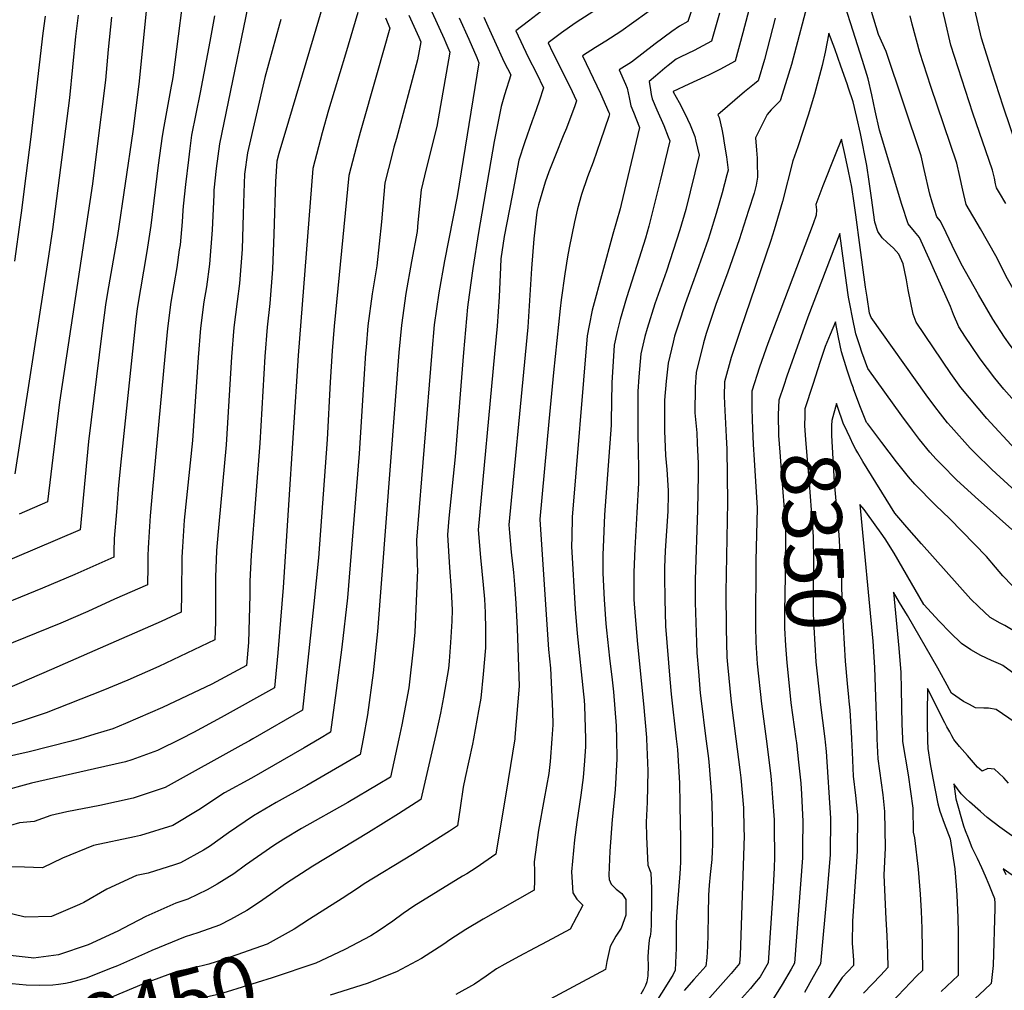
# Model space of a CAD drawing. Units: inches. Extents: x 2620371 to 2622828, y 1523264 to 1528775.
# Drawn here: x 2621734 to 2622214, y 1524877 to 1525351 of the extents above; entities that cross this region are included whole.
import ezdxf
from ezdxf.enums import TextEntityAlignment as Align

# ---------------------------------------------------------------- set-up
doc = ezdxf.new("R2010")
doc.units = ezdxf.units.IN
doc.header["$MEASUREMENT"] = 0
doc.layers.add('tile_2643_13_contour_10ft', color=229, linetype='Continuous')
doc.styles.add('Arial', font='arial.ttf')

msp = doc.modelspace()

# ---------------------------------------------------------------- linework, layer by layer
at = {"layer": 'tile_2643_13_contour_10ft'}
for points, elevation in [([(2622248.85, 1525153.53), (2622237.76, 1525166.19), (2622228.74, 1525176.82), (2622225.14, 1525181.27), (2622217.03, 1525191.97), (2622214.38, 1525195.81), (2622208.61, 1525204.7), (2622201.68, 1525216.7), (2622193.17, 1525231.6), (2622188.8, 1525240.58), (2622185.88, 1525246.71), (2622183.04, 1525252.49), (2622181.28, 1525254.65), (2622179.03, 1525261.68), (2622177.82, 1525265.59), (2622175.21, 1525277.73), (2622173.6, 1525284.35), (2622156.6, 1525335.17), (2622152.86, 1525343.55), (2622141.95, 1525379.43)], 8400), ([(2621815.53, 1525375.87), (2621808.81, 1525323.73), (2621808.44, 1525321.63), (2621807.81, 1525318.35), (2621804.22, 1525298.7), (2621803.54, 1525294.01), (2621801.57, 1525279.82), (2621797.88, 1525250.35), (2621796.01, 1525237.69), (2621791.33, 1525209.95), (2621790.59, 1525204.56), (2621783.39, 1525136.6), (2621782.17, 1525123.66), (2621781.11, 1525110.7), (2621780.13, 1525097.72), (2621779.9, 1525091.33), (2621779.84, 1525088.52), (2621774.07, 1525085.96), (2621760.94, 1525080.19), (2621745.09, 1525073.49), (2621715.56, 1525061.46)], 8570), ([(2621849.47, 1525377.78), (2621831.47, 1525290.13), (2621829.83, 1525278.14), (2621828.67, 1525267.66), (2621828.61, 1525265.38), (2621827.89, 1525248.29), (2621826.62, 1525231.55), (2621825.01, 1525220.37), (2621823.85, 1525213.12), (2621822.17, 1525200.34), (2621820.97, 1525186.03), (2621818.2, 1525145.45), (2621814.23, 1525106.66), (2621813.31, 1525093.68), (2621813.09, 1525088.52), (2621812.83, 1525070.65), (2621812.69, 1525061.72), (2621802.92, 1525057.15), (2621770.7, 1525043.02), (2621749.55, 1525033.8), (2621716.69, 1525019.65)], 8550), ([(2622065.16, 1525366.34), (2622059.8, 1525349.86), (2622055.78, 1525347.63), (2622052, 1525344.94), (2622043.88, 1525338.94), (2622032.34, 1525330.04), (2622026.41, 1525326.35), (2622029.54, 1525319.33), (2622030.35, 1525317.41), (2622030.69, 1525315.07), (2622031.17, 1525312.76), (2622032.11, 1525308.76), (2622033.39, 1525305.73), (2622036.32, 1525298.21), (2622027.35, 1525260.6), (2622026.84, 1525258.5), (2622023.22, 1525246.16), (2622013.17, 1525209.13), (2622011.67, 1525201.57), (2622010.7, 1525196.47), (2622003.38, 1525108.05), (2622003.22, 1525098.42), (2622003.14, 1525093.75), (2622004.92, 1525063.21), (2622005.84, 1525051.33), (2622008.95, 1525021.72), (2622009.24, 1525018.83), (2622009.47, 1525016.1), (2622009.88, 1525000)], 8430), ([(2622214.95, 1525261.17), (2622211.89, 1525266.24), (2622210.42, 1525268.72), (2622209.97, 1525270.75), (2622209.37, 1525273.53), (2622208.54, 1525277.34), (2622198.95, 1525305.15), (2622193.46, 1525321.69), (2622188.14, 1525338.27), (2622185.32, 1525350.39), (2622181.69, 1525366.24)], 8420), ([(2621883.1, 1525362.23), (2621877.18, 1525341.82), (2621865.01, 1525301.27), (2621860.35, 1525285.52), (2621859.36, 1525281.68), (2621858.71, 1525271.84), (2621857.98, 1525246.18), (2621857.25, 1525229.09), (2621856, 1525212.33), (2621854.65, 1525200.78), (2621853.55, 1525186.47), (2621851.17, 1525144.21), (2621846.85, 1525089.59), (2621846.25, 1525076.83), (2621846.15, 1525070.01), (2621845.56, 1525046.94), (2621844.68, 1525035.7), (2621827.66, 1525026.63), (2621803.55, 1525015.16), (2621785.61, 1525007.35), (2621779.43, 1525004.88), (2621770.55, 1525002.15), (2621763.26, 1525000)], 8530), ([(2621931.54, 1525362.25), (2621941.01, 1525341.43), (2621941.83, 1525339.53), (2621943.83, 1525334.88), (2621937.43, 1525298.71), (2621934.02, 1525285.16), (2621931.38, 1525274.54), (2621929.74, 1525267.76), (2621928.2, 1525251.88), (2621927.77, 1525247.48), (2621925.02, 1525232.84), (2621922.3, 1525217.25), (2621920.19, 1525201.67), (2621918.97, 1525188.33), (2621908.55, 1525052.28), (2621906.46, 1525032.17), (2621903.66, 1525011.6), (2621901.53, 1525000)], 8490), ([(2622119.3, 1525362.86), (2622110.38, 1525328.98), (2622107.56, 1525319.55), (2622104.9, 1525311.23), (2622100.58, 1525306.71), (2622098.56, 1525304.51), (2622092.89, 1525293.12), (2622093.43, 1525287.05), (2622093.69, 1525283.13), (2622093.73, 1525281.13), (2622093.86, 1525273.91), (2622093.2, 1525270.01), (2622092.14, 1525266.18), (2622089.52, 1525257.69), (2622084.94, 1525243.31), (2622079.41, 1525227.56), (2622073.58, 1525211.81), (2622068.77, 1525197.6), (2622067.53, 1525193.13), (2622063.88, 1525178.69), (2622063.37, 1525171.48), (2622063.34, 1525158.98), (2622064.18, 1525149.15), (2622064.45, 1525144.03), (2622064.94, 1525134.47), (2622064.88, 1525128.77), (2622064.62, 1525111.5), (2622063.51, 1525077.62), (2622063.51, 1525066.4), (2622064.02, 1525046.87), (2622064.24, 1525041.93), (2622065.02, 1525032.8), (2622065.94, 1525022.14), (2622066.21, 1525019.78), (2622068.72, 1525000)], 8390), ([(2621795.66, 1525354.95), (2621792.03, 1525319.26), (2621789.21, 1525296.23), (2621781.64, 1525245.56), (2621776.8, 1525217.76), (2621775.8, 1525211.66), (2621774.09, 1525197.89), (2621767.54, 1525144.96), (2621763.51, 1525101.96), (2621688.24, 1525069.87)], 8580), ([(2621988.53, 1525354.99), (2621982.16, 1525350.07), (2621975.99, 1525345.28), (2621981.99, 1525332.47), (2621986, 1525324.61), (2621989.52, 1525317.47), (2621987.28, 1525310.95), (2621984.89, 1525304.07), (2621983.86, 1525301.44), (2621980.19, 1525290.69), (2621977.43, 1525282.17), (2621976.27, 1525276.24), (2621974.12, 1525265.02), (2621970.3, 1525245.02), (2621968.72, 1525234.12), (2621968.49, 1525230.02), (2621967.9, 1525215.64), (2621966.88, 1525201.27), (2621965.56, 1525187.81), (2621957.59, 1525101.92), (2621958.66, 1525088.48), (2621960.1, 1525075.1), (2621960.73, 1525068.03), (2621961.08, 1525061.64), (2621961.16, 1525053.28), (2621961.21, 1525044.3), (2621959.99, 1525031.51), (2621958.86, 1525019.8), (2621957.75, 1525013.59), (2621955.28, 1525000)], 8460), ([(2622015.77, 1525356.02), (2622005.42, 1525349.35), (2622002.13, 1525347.09), (2621998.25, 1525344.42), (2621991.76, 1525339.4), (2621993.79, 1525335), (2622002.24, 1525318.21), (2622005.59, 1525311.15), (2622004.71, 1525308.71), (2622000.74, 1525297.83), (2621999.1, 1525294.06), (2621995.33, 1525284.73), (2621992.06, 1525276.62), (2621990.32, 1525271.48), (2621987.01, 1525260.39), (2621986.42, 1525257.87), (2621986.03, 1525255.5), (2621984.7, 1525243.83), (2621983.66, 1525229.46), (2621981.79, 1525200.72), (2621980.46, 1525187.26), (2621972.6, 1525104.42), (2621972.92, 1525100.48), (2621973.72, 1525090.99), (2621974.87, 1525081.1), (2621975.4, 1525075.18), (2621976.05, 1525065.9), (2621976.65, 1525053.71), (2621977.53, 1525025.68), (2621975.54, 1525000.77), (2621975.42, 1525000)], 8450), ([(2622046.18, 1525358.62), (2622027.15, 1525344.95), (2622019.83, 1525340.26), (2622014.8, 1525337.12), (2622008.53, 1525333.11), (2622017.24, 1525314.79), (2622021.37, 1525305.47), (2622021.61, 1525304.81), (2622021.26, 1525303.46), (2622017.21, 1525291.73), (2622013.62, 1525281.34), (2622010.92, 1525274.13), (2622007.99, 1525265.56), (2622006.09, 1525258.43), (2622004.54, 1525252.1), (2622001.99, 1525239.54), (2622001.11, 1525235.15), (2621999.89, 1525226.83), (2621998.07, 1525214.03), (2621997.54, 1525209.86), (2621994.41, 1525178.62), (2621992.13, 1525154.73), (2621987.63, 1525107.18), (2621987.61, 1525106.93), (2621987.61, 1525106.92), (2621988.41, 1525094.81), (2621991.88, 1525043.45), (2621992.81, 1525034.49), (2621993.92, 1525013.37), (2621994.09, 1525006.79), (2621993.57, 1525000)], 8440), ([(2622090.44, 1525358.53), (2622086.77, 1525344.41), (2622083.01, 1525330.58), (2622079.06, 1525328.35), (2622075.79, 1525326.57), (2622070.26, 1525323.9), (2622068.16, 1525322.9), (2622060.38, 1525319.35), (2622052.75, 1525315.74), (2622052.71, 1525315.7), (2622052.71, 1525315.68), (2622052.76, 1525315.57), (2622055.62, 1525310.38), (2622058.4, 1525304.98), (2622060.99, 1525299.44), (2622063.33, 1525293.71), (2622063.83, 1525291.53), (2622065.38, 1525284.64), (2622058.83, 1525258.17), (2622055.94, 1525248.2), (2622049.4, 1525228.16), (2622043.8, 1525212.2), (2622039.97, 1525200.17), (2622038.97, 1525196.19), (2622036.96, 1525187.69), (2622035.92, 1525176.54), (2622035.42, 1525169.45), (2622035.52, 1525148.67), (2622035.82, 1525131.81), (2622035.88, 1525124.72), (2622034.93, 1525110.29), (2622034.03, 1525092.78), (2622033.51, 1525081.31), (2622033.49, 1525074.02), (2622033.59, 1525067.92), (2622034.13, 1525059.66), (2622035.32, 1525046.12), (2622038.28, 1525016.98), (2622039.68, 1525000.54), (2622039.71, 1525000)], 8410), ([(2622240.1, 1525141.42), (2622227.14, 1525155.63), (2622221.74, 1525161.74), (2622214.03, 1525170.53), (2622209.66, 1525175.94), (2622202.4, 1525185.4), (2622198, 1525191.84), (2622195.33, 1525195.94), (2622192.12, 1525200.89), (2622189.46, 1525206.9), (2622188.01, 1525210.84), (2622179.59, 1525229.73), (2622178.41, 1525232.34), (2622172.9, 1525244.45), (2622170.35, 1525247.45), (2622167.3, 1525251.14), (2622164.31, 1525260.59), (2622153.27, 1525296.79), (2622151.29, 1525306.3), (2622149.57, 1525314.14), (2622147.77, 1525321.86), (2622145.01, 1525330.78), (2622139.28, 1525349.15), (2622136.34, 1525358.38)], 8390), ([(2622224.51, 1525276.45), (2622213.72, 1525308.63), (2622208.38, 1525325.2), (2622203.06, 1525341.79), (2622199.86, 1525355.78)], 8430), ([(2621829.01, 1525352.7), (2621826.73, 1525340.15), (2621822.04, 1525315.2), (2621817.84, 1525294.41), (2621816.96, 1525287.86), (2621816.23, 1525282.42), (2621814.83, 1525270.37), (2621813.69, 1525259.83), (2621813.6, 1525257.63), (2621813.14, 1525252.18), (2621812.19, 1525240.99), (2621811.82, 1525238.47), (2621810.54, 1525229.84), (2621807.74, 1525212.9), (2621806.01, 1525200.12), (2621804.69, 1525186.38), (2621798.67, 1525121.65), (2621797.64, 1525108.68), (2621796.74, 1525095.7), (2621796.64, 1525092.9), (2621796.52, 1525089.31), (2621796.43, 1525084.03), (2621796.26, 1525075.12), (2621780.29, 1525068), (2621767.14, 1525062.14), (2621754, 1525056.31), (2621724.84, 1525044.49)], 8560), ([(2621861.35, 1525350.87), (2621860.72, 1525348.62), (2621853.57, 1525322.56), (2621845.1, 1525285.84), (2621843.61, 1525275.46), (2621843.31, 1525266.32), (2621843.05, 1525255.94), (2621842.42, 1525238.78), (2621841.21, 1525222.01), (2621840, 1525213.34), (2621838.39, 1525200.56), (2621837.27, 1525186.25), (2621834.71, 1525143.44), (2621831.06, 1525104.61), (2621830.19, 1525093.82), (2621830.02, 1525091.64), (2621829.55, 1525078.86), (2621829.43, 1525057.1), (2621829.11, 1525048.32), (2621801.8, 1525035.27), (2621786.69, 1525028.62), (2621774.5, 1525023.54), (2621746.86, 1525012.55), (2621735.26, 1525008.68), (2621726.41, 1525006.02)], 8540), ([(2621746.33, 1525352.41), (2621745.3, 1525344.21), (2621739.43, 1525293.61), (2621737.04, 1525274.55), (2621734.63, 1525256.47), (2621734.18, 1525253.18), (2621731.38, 1525232.98)], 8610), ([(2621762.47, 1525352.9), (2621761.19, 1525342.53), (2621758.25, 1525312.64), (2621749.95, 1525248.45), (2621747.65, 1525233.33), (2621731.65, 1525129.23)], 8600), ([(2621778.68, 1525352.05), (2621777.09, 1525336.28), (2621775.75, 1525321.23), (2621771.48, 1525286.44), (2621769.42, 1525270.62), (2621753.38, 1525164.14), (2621747.58, 1525115.6), (2621733.78, 1525109.52)], 8590), ([(2621898.94, 1525354.24), (2621892.96, 1525334.02), (2621884.62, 1525306.65), (2621881.43, 1525295.57), (2621876.95, 1525278.2), (2621869.85, 1525186.94), (2621862.53, 1525073.71), (2621859.86, 1525041.84), (2621858.3, 1525024.85), (2621832.31, 1525010.27), (2621818.68, 1525002.98), (2621812.76, 1525000)], 8520), ([(2621912.35, 1525351.59), (2621914.57, 1525346.71), (2621908.41, 1525324.89), (2621900.02, 1525295.78), (2621899, 1525292.09), (2621894.55, 1525274.72), (2621887.38, 1525201.22), (2621886.35, 1525189.28), (2621885.37, 1525173.87), (2621883.97, 1525145.98), (2621879.65, 1525088.31), (2621877.51, 1525065.77), (2621871.91, 1525013.99), (2621847.72, 1525000)], 8510), ([(2621923.77, 1525352.97), (2621928.7, 1525342.31), (2621929.7, 1525339.99), (2621928, 1525331.15), (2621917.71, 1525292.88), (2621916.54, 1525288.62), (2621915.65, 1525285.11), (2621912.14, 1525271.24), (2621910.42, 1525252.11), (2621908.13, 1525230.74), (2621905.89, 1525217.03), (2621903.85, 1525201.45), (2621902.93, 1525191.09), (2621902.67, 1525188.11), (2621901.8, 1525175.38), (2621899.63, 1525139.2), (2621893.88, 1525068.77), (2621891.09, 1525044.7), (2621888.27, 1525023.45), (2621885.53, 1525003.14), (2621880.21, 1525000)], 8500), ([(2621948.41, 1525351.61), (2621953.03, 1525341.28), (2621956.93, 1525332.24), (2621957.96, 1525329.77), (2621947.38, 1525264.48), (2621941.23, 1525233.06), (2621938.38, 1525217.47), (2621936.2, 1525201.88), (2621934.92, 1525188.55), (2621927.57, 1525096.91), (2621927.88, 1525084.82), (2621928.02, 1525082.15), (2621926.67, 1525052.02), (2621926.11, 1525045.1), (2621923.84, 1525024.87), (2621920.31, 1525006.85), (2621918.87, 1525000)], 8480), ([(2621960.37, 1525351.93), (2621962.31, 1525347.55), (2621965.49, 1525340.38), (2621970.32, 1525329.97), (2621973.45, 1525323.8), (2621970.52, 1525314.06), (2621968.74, 1525308.45), (2621965.44, 1525291.26), (2621957.75, 1525247.02), (2621954.93, 1525229.38), (2621953.22, 1525216.55), (2621952.44, 1525210.54), (2621950.45, 1525188.37), (2621946.45, 1525137.53), (2621943.84, 1525112.37), (2621943.36, 1525107.53), (2621942.58, 1525099.41), (2621943.55, 1525083.6), (2621944.43, 1525072.48), (2621944.93, 1525062.86), (2621944.72, 1525057.34), (2621944.07, 1525046.88), (2621943.49, 1525037.8), (2621943.11, 1525034.22), (2621940.74, 1525020.3), (2621939.23, 1525012.48), (2621936.9, 1525002.08), (2621936.42, 1525000)], 8470), ([(2622075.37, 1525353.87), (2622071.41, 1525340.22), (2622069.35, 1525339.11), (2622063.02, 1525335.77), (2622056.51, 1525332.58), (2622054.25, 1525331.51), (2622050.22, 1525328.37), (2622048.58, 1525327.07), (2622044.09, 1525323.27), (2622040.99, 1525320.59), (2622041.6, 1525316.62), (2622042, 1525314.21), (2622042.39, 1525312.21), (2622044.76, 1525306.84), (2622048.15, 1525299.11), (2622050.29, 1525293.63), (2622051.03, 1525291.61), (2622046.4, 1525272.13), (2622041.56, 1525252.56), (2622040.9, 1525250.04), (2622039.22, 1525244.23), (2622035.04, 1525230.77), (2622030.02, 1525215.15), (2622026.8, 1525204.57), (2622025.43, 1525198.65), (2622023.96, 1525192.03), (2622022.72, 1525173.69), (2622022.4, 1525155.05), (2622022.42, 1525152.98), (2622019.16, 1525109.17), (2622018.53, 1525093.31), (2622018.46, 1525089.89), (2622018.35, 1525080.84), (2622019.03, 1525067.95), (2622019.88, 1525056.11), (2622020.14, 1525052.94), (2622021.69, 1525039.25), (2622023.02, 1525028.7), (2622023.56, 1525022.93), (2622024.83, 1525006.3), (2622025.02, 1525000)], 8420), ([(2622102.53, 1525351.52), (2622097.19, 1525331.37), (2622094.1, 1525320.91), (2622092.45, 1525319.51), (2622087.52, 1525315.55), (2622074.51, 1525304.36), (2622075.12, 1525302.98), (2622076.39, 1525297.29), (2622077.09, 1525293.96), (2622077.66, 1525290.54), (2622078.68, 1525283.92), (2622079.47, 1525277.41), (2622078.91, 1525275.14), (2622076.67, 1525266.26), (2622073.68, 1525256.25), (2622070.59, 1525246.2), (2622069.79, 1525243.61), (2622064.32, 1525227.86), (2622059.98, 1525216.24), (2622058.49, 1525212.12), (2622055.3, 1525202.31), (2622053.39, 1525196.36), (2622052.65, 1525193.44), (2622050.19, 1525183.26), (2622049.27, 1525174.46), (2622048.43, 1525165.1), (2622048.53, 1525150.07), (2622048.58, 1525146.3), (2622048.89, 1525138.09), (2622049.6, 1525131.4), (2622050.22, 1525121.1), (2622050.32, 1525119.07), (2622050.07, 1525111.06), (2622048.8, 1525091.64), (2622048.47, 1525083.57), (2622048.44, 1525079.18), (2622048.59, 1525068.11), (2622048.89, 1525054.94), (2622051.1, 1525028.98), (2622051.8, 1525021.67), (2622054.17, 1525000)], 8400), ([(2622257.55, 1525165.57), (2622250.04, 1525174.45), (2622238.63, 1525188.68), (2622230.29, 1525200.64), (2622222.66, 1525212.3), (2622215.84, 1525224.39), (2622210.17, 1525235.53), (2622202.68, 1525248.73), (2622195.63, 1525260.59), (2622193.97, 1525267.66), (2622192.58, 1525274.24), (2622191.08, 1525280.85), (2622178.41, 1525318.14), (2622172.96, 1525334.7), (2622169.3, 1525348.57), (2622168.35, 1525352.72)], 8410), ([(2622219.58, 1525141.24), (2622205.75, 1525156.16), (2622192.98, 1525171.38), (2622188.07, 1525178.22), (2622171.18, 1525203.13), (2622169.83, 1525207.13), (2622167.4, 1525219.04), (2622166.57, 1525223.81), (2622165.6, 1525228.64), (2622164.82, 1525231.7), (2622162.75, 1525236.4), (2622160.13, 1525239.34), (2622157.16, 1525242.01), (2622154.67, 1525244.35), (2622152.5, 1525247.43), (2622151.1, 1525251.92), (2622149.43, 1525263.94), (2622148.29, 1525271.77), (2622147.14, 1525279.58), (2622144.06, 1525295.29), (2622142.3, 1525303.12), (2622140.43, 1525310.74), (2622138.19, 1525317.37), (2622137.5, 1525319.4), (2622134.55, 1525328.02), (2622131.53, 1525336.55), (2622128.71, 1525344.25), (2622126.82, 1525334.84), (2622125.35, 1525328.47), (2622121.6, 1525314.37), (2622118.57, 1525304.19), (2622113.47, 1525288.8), (2622111.02, 1525281.88), (2622105.96, 1525262.14), (2622101.98, 1525248.21), (2622100.38, 1525242.99), (2622085.33, 1525199.15), (2622080.98, 1525185.89), (2622077.68, 1525174.07), (2622077.55, 1525167.07), (2622077.9, 1525159.91), (2622078.15, 1525157.06), (2622078.64, 1525147.21), (2622078.86, 1525141.26), (2622079.16, 1525115.32), (2622078.32, 1525071.53), (2622078.5, 1525053.72), (2622078.93, 1525039.82), (2622079.16, 1525036.19), (2622080.95, 1525017.88), (2622083.3, 1525000)], 8380), ([(2622231.08, 1525110.32), (2622210.2, 1525129.42), (2622207.99, 1525131.44), (2622199.95, 1525139.3), (2622197.51, 1525141.79), (2622188.24, 1525152.07), (2622186.51, 1525154.09), (2622183.06, 1525158.46), (2622180.29, 1525162.08), (2622176.16, 1525167.82), (2622149.32, 1525205.48), (2622148.44, 1525207.58), (2622147.29, 1525215.41), (2622146.6, 1525220.27), (2622143.9, 1525239.69), (2622141.82, 1525255.56), (2622141, 1525261.29), (2622139.8, 1525269.03), (2622138.2, 1525276.82), (2622136.57, 1525284.57), (2622134.83, 1525292.54), (2622131.67, 1525284.81), (2622125.76, 1525269.76), (2622122.34, 1525260.59), (2622122.6, 1525258.05), (2622122.38, 1525255.47), (2622120.92, 1525251.14), (2622098.88, 1525192.83), (2622094.79, 1525181.27), (2622091.13, 1525169.58), (2622091.1, 1525164.91), (2622091.12, 1525161.55), (2622091.28, 1525155.44), (2622091.78, 1525143.57), (2622092.26, 1525136.01), (2622093.71, 1525112.42), (2622093.72, 1525112.33), (2622093.11, 1525086.93), (2622092.94, 1525055.02), (2622093.03, 1525046.92), (2622093.67, 1525036.61), (2622095.72, 1525017.05), (2622098, 1525000)], 8370), ([(2622217.86, 1525102.09), (2622205.88, 1525112.77), (2622201.61, 1525116.46), (2622191.02, 1525126.11), (2622183.36, 1525133.87), (2622180.93, 1525136.35), (2622177.89, 1525139.81), (2622172.9, 1525145.95), (2622169.37, 1525150.5), (2622164.29, 1525157.44), (2622147.69, 1525180.55), (2622144.79, 1525188.65), (2622143.79, 1525191.59), (2622141.81, 1525197.53), (2622140.13, 1525205.49), (2622138.97, 1525211.4), (2622138.24, 1525215.33), (2622137.25, 1525222.35), (2622135.97, 1525232.06), (2622134.06, 1525246.5), (2622118.42, 1525205.57), (2622108.15, 1525176.81), (2622106.62, 1525172.26)], 8360), ([(2622139.76, 1525173.51), (2622137.62, 1525179.8), (2622134.74, 1525188.8), (2622133.32, 1525195.74), (2622131.85, 1525203.45), (2622129.23, 1525197.14), (2622126.85, 1525191.39), (2622124.41, 1525183.94), (2622120.83, 1525172.8)], 8350), ([(2622120.83, 1525172.8), (2622117, 1525160.93), (2622116.86, 1525157.54), (2622116.83, 1525152.87), (2622117.26, 1525145.79), (2622119.08, 1525124.67), (2622120.94, 1525098.58), (2622121.06, 1525095.48), (2622121.18, 1525089.58), (2622120.96, 1525069.14), (2622121.01, 1525061.03), (2622121.38, 1525054.34), (2622121.87, 1525045.89), (2622122.37, 1525037.44), (2622124.22, 1525019.82)], 8350), ([(2622140.73, 1525170.7), (2622140.63, 1525170.96), (2622139.76, 1525173.51)], 8350), ([(2622106.62, 1525172.26), (2622104.24, 1525165.19), (2622103.96, 1525158.24), (2622104.12, 1525147.85), (2622104.72, 1525139.85), (2622106.07, 1525122.44), (2622106.9, 1525111.92), (2622107.23, 1525107.06), (2622107.53, 1525100.88), (2622107.4, 1525081.51), (2622107.38, 1525079.27), (2622107.02, 1525062.11), (2622107.06, 1525053.99), (2622107.57, 1525045.47), (2622108.08, 1525037.03), (2622109.97, 1525019.28)], 8360), ([(2622217.99, 1525074.75), (2622213.44, 1525079.49), (2622209.91, 1525083.71), (2622205.55, 1525088.89), (2622187.67, 1525107.25), (2622180.66, 1525113.89), (2622170.58, 1525124.13), (2622167.54, 1525127.73), (2622161.6, 1525135.13), (2622154.44, 1525144.47), (2622147.59, 1525153.55), (2622147.28, 1525153.97), (2622147.02, 1525154.33), (2622143.81, 1525162.33), (2622140.73, 1525170.7)], 8350), ([(2622141.85, 1525141.14), (2622140.48, 1525143.48), (2622138.98, 1525146.71), (2622137.54, 1525149.87), (2622135.69, 1525153.93), (2622133.05, 1525161.55), (2622132.37, 1525163.57), (2622130.11, 1525155.24), (2622130.01, 1525152.85), (2622129.92, 1525150.35), (2622129.98, 1525147.99), (2622131.24, 1525125.09), (2622133.51, 1525099.54), (2622134.57, 1525082.25), (2622134.8, 1525078.29), (2622134.8, 1525074.99), (2622134.92, 1525068.04), (2622135.6, 1525054.75), (2622136.07, 1525046.3), (2622136.56, 1525037.85), (2622137.59, 1525026.89), (2622138.21, 1525020.35)], 8340), ([(2622296.01, 1525000), (2622271.05, 1525016.53), (2622268.93, 1525018.1), (2622228.59, 1525046.7), (2622223.07, 1525050.04), (2622214.42, 1525055.16), (2622212.14, 1525056.34), (2622207.33, 1525059.2), (2622201.64, 1525064.47), (2622197.97, 1525068.15), (2622173.83, 1525095.12), (2622166.61, 1525103.28), (2622160.85, 1525110.03), (2622145.3, 1525135.3), (2622142.86, 1525139.4), (2622141.85, 1525141.14)], 8340), ([(2622235.32, 1525019.84), (2622213.54, 1525035.65), (2622212.56, 1525036.24), (2622208.02, 1525038.08), (2622202.79, 1525040.56), (2622197.9, 1525043.35), (2622193.32, 1525046.43), (2622187.8, 1525051.85), (2622182.39, 1525057.37), (2622174.95, 1525065.45), (2622164.67, 1525083.28), (2622160.44, 1525090.48), (2622156.18, 1525097.53), (2622154.19, 1525100.33), (2622147.55, 1525109.54), (2622145.8, 1525111.79), (2622143.69, 1525114.29), (2622150.13, 1525047.59), (2622150.94, 1525034.72), (2622151.2, 1525025.11), (2622152.03, 1525001.78), (2622152.1, 1525000)], 8330), ([(2622230.5, 1525000), (2622229.31, 1525001.29), (2622210.3, 1525014.25), (2622206.5, 1525014.94), (2622204.18, 1525014.83), (2622200.12, 1525015.12), (2622197.23, 1525016.65), (2622194.4, 1525018.17), (2622188.54, 1525022.15), (2622185.31, 1525027.94), (2622181.75, 1525034.36), (2622166.93, 1525060.04), (2622163.11, 1525066.48), (2622160.13, 1525071.5), (2622162.71, 1525044.21), (2622163.07, 1525040.04), (2622163.71, 1525032.46), (2622163.91, 1525024.05), (2622164.3, 1525007.25), (2622164.55, 1525000)], 8320), ([(2622189.45, 1525000), (2622188.67, 1525001.39), (2622187.6, 1525003.29), (2622186.21, 1525005.81), (2622185.19, 1525007.77), (2622176.75, 1525024.45), (2622176.71, 1525020.82), (2622176.67, 1525016.06), (2622176.63, 1525011.3), (2622176.64, 1525006.57), (2622176.74, 1525000)], 8310), ([(2622109.97, 1525019.28), (2622110.16, 1525017.46), (2622112.53, 1525000)], 8360), ([(2622124.22, 1525019.82), (2622124.43, 1525017.88), (2622126.63, 1525000)], 8350), ([(2622138.21, 1525020.35), (2622138.41, 1525018.28), (2622138.95, 1525013.91), (2622139.7, 1525000.2), (2622139.71, 1525000)], 8340), ([(2621812.76, 1525000), (2621801.2, 1524994.21), (2621788.61, 1524989.74), (2621785.56, 1524988.72), (2621770.52, 1524985.25), (2621739.66, 1524978.26), (2621732.54, 1524976.41), (2621724.64, 1524974.02), (2621709.59, 1524969.17), (2621697.9, 1524965.53), (2621694.55, 1524964.59), (2621679.6, 1524961.63), (2621659.16, 1524961.29), (2621649.14, 1524961.76), (2621642.13, 1524962.19), (2621628.22, 1524963.31), (2621614.41, 1524964.2), (2621602.88, 1524964.52), (2621591.25, 1524964.75), (2621575.47, 1524964.14), (2621559.6, 1524963.13), (2621528.69, 1524960.36), (2621528.23, 1524960.32)], 8520), ([(2621901.53, 1525000), (2621900.09, 1524992.22), (2621873.99, 1524977.15), (2621859.1, 1524968.86), (2621848.07, 1524962.46), (2621835.82, 1524954.1), (2621826.54, 1524947.47), (2621823.6, 1524945.7), (2621812.4, 1524939.43), (2621809.47, 1524938.51), (2621796.65, 1524934.48), (2621790.94, 1524933.21), (2621776.45, 1524926.62), (2621765.28, 1524920.18), (2621763.2, 1524919.17), (2621749.49, 1524913.23), (2621736.64, 1524913), (2621725.34, 1524915.65), (2621712.79, 1524916.84), (2621709.29, 1524916), (2621691.63, 1524913.15), (2621678.82, 1524913.22), (2621672.66, 1524913.43)], 8490), ([(2621880.21, 1525000), (2621872.74, 1524995.61), (2621846.97, 1524980.8), (2621833.84, 1524973.59), (2621821.41, 1524965.36), (2621808.67, 1524957.71), (2621792.91, 1524952.75), (2621790.03, 1524952.14), (2621769.98, 1524947.91), (2621754.89, 1524941.75), (2621745.14, 1524936.99), (2621736.24, 1524937.4), (2621723.17, 1524937.56), (2621718.1, 1524936.08), (2621701.26, 1524931.64), (2621697.05, 1524930.87), (2621686.58, 1524929.02), (2621683.72, 1524928.54), (2621673.58, 1524928.46)], 8500), ([(2621847.72, 1525000), (2621846.02, 1524999.03), (2621843.29, 1524997.47), (2621804.9, 1524976.13), (2621789.25, 1524970.99), (2621773.14, 1524967.45), (2621757.03, 1524964.26), (2621749.1, 1524962.57), (2621741, 1524959.59), (2621733.92, 1524959.03), (2621720.59, 1524955.13), (2621710.04, 1524951.79), (2621707.12, 1524950.98), (2621696.72, 1524948.22), (2621692.99, 1524947.23), (2621678.67, 1524944.83), (2621674.58, 1524944.79)], 8510), ([(2621763.26, 1525000), (2621758.51, 1524998.6), (2621738.56, 1524993.56), (2621725.56, 1524990.67)], 8530), ([(2621918.87, 1525000), (2621916.5, 1524988.66), (2621914.85, 1524981.29), (2621908.86, 1524977.6), (2621894, 1524968.85), (2621871.5, 1524956.19), (2621862.76, 1524950.97), (2621858, 1524947.94), (2621844.19, 1524938.31), (2621838.4, 1524934.13), (2621830.32, 1524928.99), (2621825.48, 1524926.28), (2621816.03, 1524921.69), (2621810.07, 1524919.78), (2621795.54, 1524913.23), (2621784.64, 1524907.64), (2621781.81, 1524906.12), (2621767.41, 1524899.47), (2621752.91, 1524894.55), (2621740.72, 1524893), (2621739.58, 1524893.03), (2621727.88, 1524894.47)], 8480), ([(2621936.42, 1525000), (2621929.62, 1524970.35), (2621918.82, 1524963.38), (2621904.13, 1524954.25), (2621876.94, 1524937.84), (2621863.57, 1524929.18), (2621856.35, 1524923.97), (2621850.52, 1524919.89), (2621844.83, 1524916.14), (2621836.87, 1524911.74), (2621831.4, 1524909.08), (2621820.8, 1524905.28), (2621814.74, 1524903.42), (2621798.39, 1524896.73), (2621796.34, 1524895.77), (2621781.69, 1524889.28), (2621779.12, 1524888.26), (2621766.42, 1524883.23), (2621758.58, 1524881.09), (2621756.3, 1524880.66), (2621752.94, 1524880.07), (2621750.14, 1524879.71), (2621743.85, 1524879.57), (2621737.09, 1524879.72), (2621730.23, 1524880.49)], 8470), ([(2621955.28, 1525000), (2621954.79, 1524997.27), (2621951.25, 1524981.15), (2621950.22, 1524976.3), (2621948.84, 1524966.25), (2621947.51, 1524957.51), (2621943.69, 1524954.98), (2621925.63, 1524943.44), (2621902.04, 1524929.19), (2621898.69, 1524926.86), (2621891.3, 1524922.09), (2621875.35, 1524911.9)], 8460), ([(2621975.42, 1525000), (2621972.18, 1524979.9), (2621966.25, 1524943.72), (2621956.56, 1524937.06), (2621952.13, 1524934.14), (2621949.96, 1524932.87), (2621926.26, 1524918.3), (2621921.07, 1524914.68), (2621915.9, 1524911.02), (2621909.35, 1524906.48), (2621905.18, 1524903.9), (2621892.56, 1524897.25), (2621880.85, 1524891.62)], 8450), ([(2621993.57, 1525000), (2621992.72, 1524988.87), (2621992.46, 1524986.04), (2621992.03, 1524983.11), (2621989.86, 1524970.7), (2621987.06, 1524955.4), (2621984.88, 1524939.96), (2621985.03, 1524935.4), (2621985.07, 1524930.86), (2621984.88, 1524926.04), (2621959.96, 1524911.94), (2621951.65, 1524906.87), (2621943.76, 1524901.89), (2621940.79, 1524899.82), (2621929.89, 1524892.78), (2621917.77, 1524886.3), (2621903.5, 1524880.55), (2621885.36, 1524874.96)], 8440), ([(2622009.88, 1525000), (2622009.97, 1524996.17), (2622009.45, 1524989.23), (2622008.81, 1524981.16), (2622007.75, 1524972.39), (2622005.8, 1524959.33), (2622004.61, 1524950.68), (2622003.11, 1524935.04), (2622003.71, 1524924.87), (2622005.77, 1524921.74), (2622008.69, 1524918.76), (2622002.52, 1524907.03), (2621991.26, 1524901.05), (2621985.43, 1524897.97), (2621977.39, 1524893.8), (2621970.63, 1524890.1), (2621966.5, 1524887.76), (2621961.43, 1524884.21), (2621955.76, 1524880.25), (2621946.72, 1524875.24)], 8430), ([(2622025.02, 1525000), (2622025.31, 1524990.22), (2622024.37, 1524975.12), (2622022.97, 1524960.62), (2622021.83, 1524945.18), (2622021.4, 1524933.44), (2622021.46, 1524931.38), (2622022.55, 1524928.98), (2622024.97, 1524926.58), (2622027.75, 1524924.57), (2622029.65, 1524921.62), (2622029.67, 1524916.98), (2622029.67, 1524913.86), (2622027.33, 1524907.63), (2622024.81, 1524903.7), (2622022, 1524898.61), (2622020.35, 1524891.24), (2622019.69, 1524887.38), (2621970.31, 1524860.97)], 8420), ([(2622039.71, 1525000), (2622040.43, 1524984.35), (2622040.03, 1524969.04), (2622039.55, 1524959.33), (2622039.75, 1524952.08), (2622040.3, 1524938.29), (2622041.82, 1524934.6), (2622042.2, 1524926.96), (2622042.15, 1524922.24), (2622041.96, 1524909.34), (2622041.76, 1524906.13), (2622041.49, 1524903.5), (2622041.19, 1524902.64), (2622041.05, 1524901.79), (2622040.63, 1524898.25), (2622040.43, 1524893.62), (2622040.46, 1524888.99), (2622040.3, 1524884.36), (2622039.93, 1524881.45), (2622039.15, 1524879.54), (2622038.22, 1524877.62), (2622036.91, 1524875.32)], 8410), ([(2622054.17, 1525000), (2622054.75, 1524994.69), (2622055.8, 1524978.39), (2622056.04, 1524968.2), (2622056.19, 1524958.04), (2622056.24, 1524952.67), (2622056.32, 1524943.56), (2622056.23, 1524940.18), (2622056.08, 1524936.49), (2622055.77, 1524932.1), (2622054.48, 1524915.64), (2622054.25, 1524910.26), (2622054.15, 1524897.8), (2622053.73, 1524887.11), (2622052.48, 1524884.59), (2622052.25, 1524884.23), (2622041.79, 1524867.58)], 8400), ([(2622083.3, 1525000), (2622085.28, 1524984.87), (2622085.7, 1524980.92), (2622086.94, 1524966.3), (2622087.22, 1524956.09), (2622087.26, 1524952.68), (2622085.47, 1524894.37), (2622085.04, 1524890.32), (2622080.94, 1524885.45), (2622054.91, 1524856.14)], 8380), ([(2622068.72, 1525000), (2622069.78, 1524991.64), (2622070.13, 1524988.72), (2622071.44, 1524972.32), (2622071.73, 1524962.11), (2622071.87, 1524951.95), (2622071.9, 1524948.15), (2622071.76, 1524945.15), (2622071.54, 1524941.05), (2622070.79, 1524933.84), (2622070.22, 1524928.48), (2622070, 1524923.6), (2622069.76, 1524914.41), (2622069.69, 1524904.35), (2622069.47, 1524898.77), (2622069.31, 1524895.83), (2622069.08, 1524893.29), (2622068.68, 1524889.09), (2622064.27, 1524884.2), (2622062.8, 1524882.6), (2622058.1, 1524877.15)], 8390), ([(2622098, 1525000), (2622098.33, 1524997.5), (2622100.29, 1524981.68), (2622100.69, 1524977.94), (2622101.19, 1524971.15), (2622101.97, 1524960.47), (2622102.05, 1524957.04), (2622102.12, 1524942.17), (2622102, 1524937.06), (2622101.33, 1524924.6), (2622099.11, 1524890.64), (2622095.09, 1524883.86), (2622092.4, 1524880.55), (2622090.44, 1524878.21), (2622071.46, 1524857.05)], 8370), ([(2622112.53, 1525000), (2622112.81, 1524997.92), (2622113.89, 1524988.5), (2622114.99, 1524978.36), (2622115.38, 1524973), (2622116.02, 1524959.6), (2622115.83, 1524947.37), (2622115.73, 1524941.91), (2622111.81, 1524890.43), (2622110.24, 1524887.61), (2622105.9, 1524880.06), (2622101.4, 1524872.82)], 8360), ([(2622126.63, 1525000), (2622126.83, 1524998.33), (2622127.35, 1524993.78), (2622129.5, 1524961.25), (2622129.32, 1524943.57), (2622127.77, 1524925.72), (2622124.52, 1524890.21), (2622121.05, 1524883.81), (2622116.72, 1524876.25)], 8350), ([(2622139.71, 1525000), (2622139.98, 1524993.39), (2622140.51, 1524981.8), (2622141.71, 1524972.38), (2622142.61, 1524962.85), (2622142.51, 1524945.18), (2622141.93, 1524937.56), (2622140.25, 1524911.03), (2622140.02, 1524900.28), (2622140.28, 1524896.24), (2622140.62, 1524891.99), (2622140.72, 1524889.31), (2622135.16, 1524883.5), (2622127.44, 1524871.93)], 8340), ([(2622152.1, 1525000), (2622152.47, 1524990.12), (2622154.91, 1524972.64), (2622155.84, 1524964.47), (2622156.08, 1524946.84), (2622155.54, 1524933.48), (2622156.39, 1524912.11), (2622156.91, 1524903.77), (2622157.3, 1524895.33), (2622157.4, 1524888.32), (2622154.08, 1524884.66), (2622145.61, 1524875.82)], 8330), ([(2622164.55, 1525000), (2622164.6, 1524998.57), (2622167.28, 1524982.43), (2622168.49, 1524974.3), (2622169.58, 1524966.15), (2622169.84, 1524954.48), (2622170.39, 1524951.57), (2622172.14, 1524936.42), (2622173.17, 1524924.24), (2622173.71, 1524915.91), (2622174.06, 1524907.44), (2622174.26, 1524887.01), (2622171.49, 1524884.4), (2622156.19, 1524868.05)], 8320), ([(2622176.74, 1525000), (2622176.75, 1524998.99), (2622176.85, 1524995.19), (2622178.08, 1524987.69), (2622179.32, 1524980.74), (2622181.87, 1524968.17), (2622182.8, 1524964.59), (2622184.96, 1524958.86), (2622187.88, 1524951.2), (2622190.15, 1524936.51), (2622190.77, 1524928.46), (2622191.05, 1524923.75), (2622191.51, 1524912.82), (2622191.73, 1524904.88), (2622191.78, 1524898.54), (2622191.8, 1524888.38), (2622191.8, 1524884.46), (2622183.49, 1524876.68)], 8310), ([(2622216.22, 1524978.36), (2622213.96, 1524980.87), (2622211.49, 1524983.23), (2622209.49, 1524985.11), (2622206.24, 1524985.4), (2622203.35, 1524984.1), (2622201.18, 1524986.19), (2622196.22, 1524991.74), (2622192.45, 1524996.16), (2622189.68, 1524999.59), (2622189.45, 1525000)], 8310), ([(2622223.97, 1524948.4), (2622211.98, 1524956.88), (2622205.94, 1524961.63), (2622202.67, 1524964.42), (2622197.2, 1524969.23), (2622195.57, 1524970.7), (2622193.24, 1524973.05), (2622189.64, 1524977.96), (2622190.64, 1524970.6), (2622194.28, 1524957.47), (2622195.15, 1524955.2), (2622196.54, 1524951.68), (2622198.43, 1524946.95), (2622201.01, 1524941.66), (2622203.1, 1524937.24), (2622204.88, 1524933.09), (2622206.63, 1524928.96), (2622208.32, 1524924.85), (2622209.42, 1524922.09), (2622209.57, 1524919.56), (2622209.56, 1524917.37), (2622208.83, 1524889.33), (2622207.85, 1524880.56), (2622204.62, 1524877.51), (2622200.05, 1524873.24)], 8300), ([(2622228.48, 1524926.04), (2622213.65, 1524936.51), (2622215.02, 1524933.78)], 8290), ([(2621875.35, 1524911.9), (2621867.78, 1524907.06), (2621854.71, 1524899.85), (2621833.94, 1524892.53), (2621826.23, 1524890.06), (2621818.25, 1524888.05), (2621810.56, 1524886.4), (2621794.37, 1524880.35), (2621779.22, 1524874.07), (2621773.76, 1524872.32), (2621771.32, 1524871.63), (2621763.87, 1524869.58), (2621758.23, 1524868.57), (2621753.21, 1524867.84), (2621747.08, 1524867.02), (2621733.88, 1524866.96), (2621727.85, 1524866.48)], 8460), ([(2621880.85, 1524891.62), (2621878.45, 1524890.46), (2621857.15, 1524883.34), (2621835.2, 1524876.48), (2621831.47, 1524875.37), (2621823.41, 1524873.58), (2621815.26, 1524872.06), (2621806.66, 1524870.5), (2621791.78, 1524865.09), (2621786.5, 1524863.2), (2621780.91, 1524861.53), (2621771.18, 1524858.71), (2621768.63, 1524858.1), (2621767.72, 1524857.89), (2621731.97, 1524851.23)], 8450)]:
    msp.add_lwpolyline(points, dxfattribs=dict(at, elevation=elevation))

# ---------------------------------------------------------------- texts
at = {"color": 18, "style": 'Arial'}
for s, rotation, p in [('8350', -87.832, (2622121.03, 1525096.25)), ('8450', 15.1486, (2621806.66, 1524870.5))]:
    msp.add_text(s, height=28.8, rotation=rotation, dxfattribs=at).set_placement(p, align=Align.MIDDLE_CENTER)

doc.saveas('drawing.dxf')
